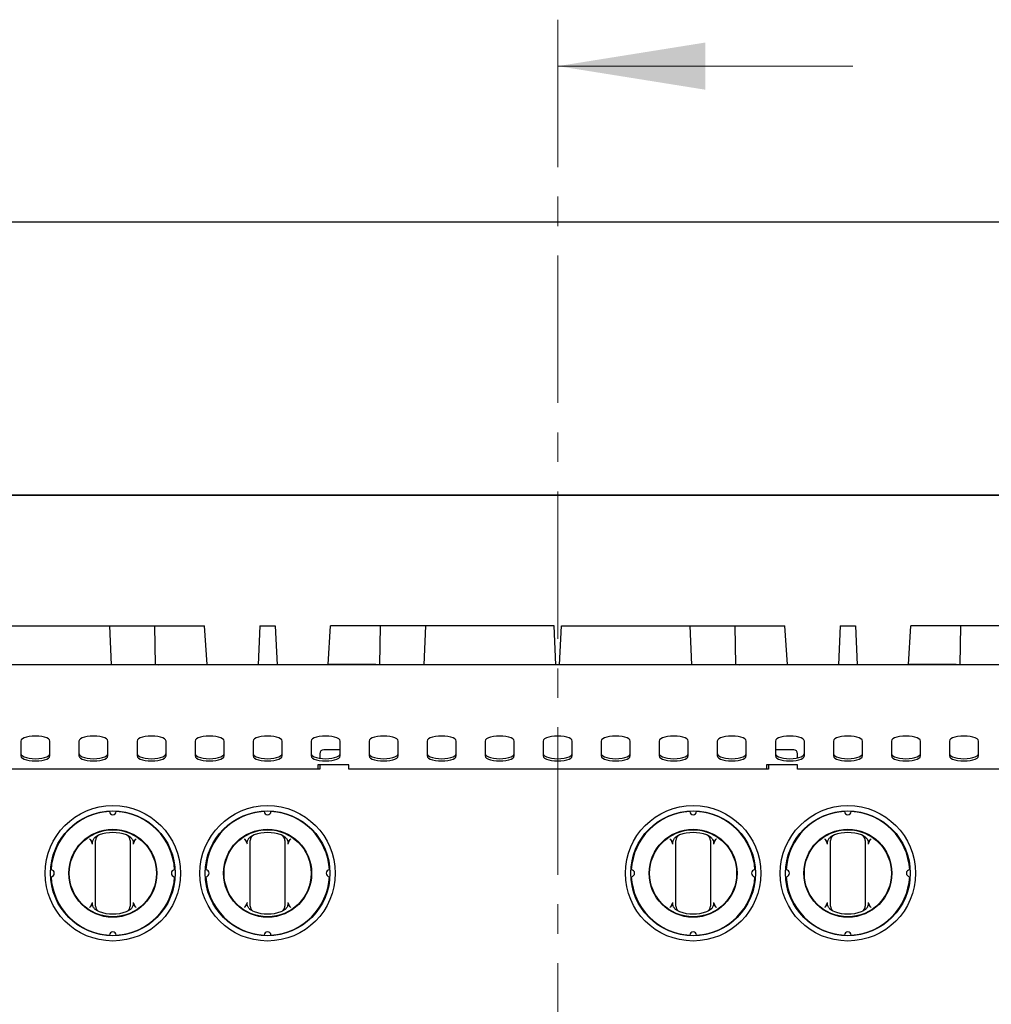
# Model space of a CAD drawing. Units: millimetres. Extents: x 5 to 430, y 5 to 292.
# Drawn here: x 70 to 112, y 138 to 181 of the extents above; entities that cross this region are included whole.
import ezdxf

# ---------------------------------------------------------------- set-up
doc = ezdxf.new("R2010")
doc.units = ezdxf.units.MM
doc.linetypes.add('CENTER', pattern=[10.16, 6.35, -1.27, 1.27, -1.27])

msp = doc.modelspace()

# ---------------------------------------------------------------- linework, layer by layer
at = {"color": 7, "linetype": 'CENTER', "lineweight": 18}
msp.add_line((93.259, 180.5791), (93.259, 64.1213), dxfattribs=at)
at = {"color": 7, "linetype": 'Continuous', "lineweight": 18}
msp.add_line((105.959, 178.5791), (93.259, 178.5791), dxfattribs=at)
at = {"color": 7, "linetype": 'Continuous', "lineweight": 25}
for p, q in [((143.2512, 171.8607), (43.2512, 171.8607)), ((43.6678, 160.1167), (117.8345, 160.1167)), ((43.6678, 160.0993), (117.8345, 160.0993)), ((68.4076, 154.469), (73.9453, 154.469)), ((73.9453, 154.469), (74.0184, 152.794)), ((73.9453, 154.469), (75.8892, 154.469)), ((75.9195, 152.794), (75.8892, 154.469)), ((75.8892, 154.469), (78.0406, 154.469)), ((78.1435, 152.8024), (78.0406, 154.469)), ((80.4178, 154.469), (80.3447, 152.794)), ((80.4178, 154.469), (81.0845, 154.469)), ((81.0845, 154.469), (81.1576, 152.794)), ((83.3588, 152.8024), (83.4617, 154.469)), ((85.6131, 154.469), (83.4617, 154.469)), ((85.5828, 152.794), (85.6131, 154.469)), ((87.557, 154.469), (85.6131, 154.469)), ((87.557, 154.469), (87.4839, 152.794)), ((93.0947, 154.469), (87.557, 154.469)), ((93.1679, 152.794), (93.0947, 154.469)), ((93.3345, 152.794), (93.4076, 154.469)), ((93.4076, 154.469), (98.9453, 154.469)), ((98.9453, 154.469), (99.0184, 152.794)), ((98.9453, 154.469), (100.8892, 154.469)), ((100.9195, 152.794), (100.8892, 154.469)), ((100.8892, 154.469), (103.0406, 154.469)), ((103.1435, 152.8024), (103.0406, 154.469)), ((105.4178, 154.469), (105.3447, 152.794)), ((105.4178, 154.469), (106.0845, 154.469)), ((106.0845, 154.469), (106.1576, 152.794)), ((108.3588, 152.8024), (108.4618, 154.469)), ((110.6131, 154.469), (108.4618, 154.469)), ((110.5828, 152.794), (110.6131, 154.469)), ((112.557, 154.469), (110.6131, 154.469)), ((143.2512, 152.794), (43.2512, 152.794)), ((76.072, 152.794), (76.0894, 152.8024)), ((76.0894, 152.8024), (78.1435, 152.8024)), ((85.4129, 152.8024), (83.3588, 152.8024)), ((85.4303, 152.794), (85.4129, 152.8024)), ((101.072, 152.794), (101.0894, 152.8024)), ((101.0894, 152.8024), (103.1435, 152.8024)), ((110.4129, 152.8024), (108.3588, 152.8024)), ((110.4303, 152.794), (110.4129, 152.8024)), ((70.1262, 149.5066), (70.1262, 148.8653)), ((71.3762, 148.8653), (71.3762, 149.5066)), ((72.6262, 149.5066), (72.6262, 148.8653)), ((73.8762, 148.8653), (73.8762, 149.5066)), ((75.1262, 149.5066), (75.1262, 148.8653)), ((76.3762, 148.8653), (76.3762, 149.5066)), ((77.6262, 149.5066), (77.6262, 148.8653)), ((78.8762, 148.8653), (78.8762, 149.5066)), ((80.1262, 149.5066), (80.1262, 148.8653)), ((81.3762, 148.8653), (81.3762, 149.5066)), ((82.6262, 149.5066), (82.6262, 148.8653)), ((83.8762, 148.8653), (83.8762, 149.5066)), ((85.1262, 149.5066), (85.1262, 148.8653)), ((86.3762, 148.8653), (86.3762, 149.5066)), ((87.6262, 149.5066), (87.6262, 148.8653)), ((88.8762, 148.8653), (88.8762, 149.5066)), ((90.1262, 149.5066), (90.1262, 148.8653)), ((91.3762, 148.8653), (91.3762, 149.5066)), ((92.6262, 149.5066), (92.6262, 148.8653)), ((93.8762, 148.8653), (93.8762, 149.5066)), ((95.1262, 149.5066), (95.1262, 148.8653)), ((96.3762, 148.8653), (96.3762, 149.5066)), ((97.6262, 149.5066), (97.6262, 148.8653)), ((98.8762, 148.8653), (98.8762, 149.5066)), ((100.1262, 149.5066), (100.1262, 148.8653)), ((101.3762, 148.8653), (101.3762, 149.5066)), ((102.6262, 149.5066), (102.6262, 148.8653)), ((103.8762, 148.8653), (103.8762, 149.5066)), ((105.1262, 149.5066), (105.1262, 148.8653)), ((106.3762, 148.8653), (106.3762, 149.5066)), ((107.6262, 149.5066), (107.6262, 148.8653)), ((108.8762, 148.8653), (108.8762, 149.5066)), ((110.1262, 149.5066), (110.1262, 148.8653)), ((111.3762, 148.8653), (111.3762, 149.5066)), ((83.0012, 148.963), (83.0012, 148.7633)), ((83.8762, 149.1297), (83.1678, 149.1297)), ((103.4178, 149.1297), (102.6262, 149.1297)), ((103.5845, 148.7784), (103.5845, 148.963)), ((84.2512, 148.485), (82.9178, 148.485)), ((82.9178, 148.485), (82.9178, 148.2963)), ((83.0012, 148.485), (83.0012, 148.2963)), ((84.2512, 148.4493), (84.2512, 148.485)), ((84.2512, 148.2963), (84.2512, 148.4493)), ((103.5845, 148.485), (102.2512, 148.485)), ((102.2512, 148.485), (102.2512, 148.2963)), ((102.3345, 148.485), (102.3345, 148.2963)), ((103.5845, 148.4493), (103.5845, 148.485)), ((103.5845, 148.2963), (103.5845, 148.4493)), ((83.0012, 148.2963), (64.9178, 148.2963)), ((102.3345, 148.2963), (84.2512, 148.2963)), ((121.6678, 148.2963), (103.5845, 148.2963)), ((73.2128, 145.0695), (73.1651, 145.1731)), ((73.3216, 145.3647), (73.4282, 145.433)), ((74.7408, 145.433), (74.8474, 145.3647)), ((75.0039, 145.1731), (74.9562, 145.0695)), ((79.8795, 145.0695), (79.8318, 145.1731)), ((79.9883, 145.3647), (80.0948, 145.433)), ((81.4075, 145.433), (81.5141, 145.3647)), ((81.6706, 145.1731), (81.6228, 145.0695)), ((98.2128, 145.0695), (98.1651, 145.1731)), ((98.3216, 145.3647), (98.4282, 145.433)), ((99.7408, 145.433), (99.8474, 145.3647)), ((100.0039, 145.1731), (99.9562, 145.0695)), ((104.8795, 145.0695), (104.8318, 145.1731)), ((104.9883, 145.3647), (105.0948, 145.433)), ((106.4075, 145.433), (106.5141, 145.3647)), ((106.6706, 145.1731), (106.6228, 145.0695)), ((73.3345, 142.5747), (73.3345, 145.0467)), ((74.8345, 145.0467), (74.8345, 142.5747)), ((80.0012, 142.5747), (80.0012, 145.0467)), ((81.5012, 145.0467), (81.5012, 142.5747)), ((98.3345, 142.5747), (98.3345, 145.0467)), ((99.8345, 145.0467), (99.8345, 142.5747)), ((105.0012, 142.5747), (105.0012, 145.0467)), ((106.5012, 145.0467), (106.5012, 142.5747)), ((73.1651, 142.4484), (73.2128, 142.5519)), ((74.9562, 142.5519), (75.0039, 142.4484)), ((79.8318, 142.4484), (79.8795, 142.5519)), ((81.6228, 142.5519), (81.6706, 142.4484)), ((98.1651, 142.4484), (98.2128, 142.5519)), ((99.9562, 142.5519), (100.0039, 142.4484)), ((104.8318, 142.4484), (104.8795, 142.5519)), ((106.6228, 142.5519), (106.6706, 142.4484)), ((73.4282, 142.1884), (73.3216, 142.2567)), ((74.8474, 142.2567), (74.7408, 142.1884)), ((80.0948, 142.1884), (79.9883, 142.2567)), ((81.5141, 142.2567), (81.4075, 142.1884)), ((98.4282, 142.1884), (98.3216, 142.2567)), ((99.8474, 142.2567), (99.7408, 142.1884)), ((105.0948, 142.1884), (104.9883, 142.2567)), ((106.5141, 142.2567), (106.4075, 142.1884))]:
    msp.add_line(p, q, dxfattribs=at)
at = {"color": 7, "linetype": 'Continuous', "lineweight": 25, "flags": 128}
for points in [[(71.3762, 149.5066), (71.3605, 149.5541), (71.3143, 149.5993), (71.2398, 149.6398), (71.1409, 149.6737), (71.0224, 149.6992), (70.8903, 149.715), (70.7512, 149.7203), (70.6121, 149.715), (70.48, 149.6992), (70.3615, 149.6737), (70.2625, 149.6398), (70.1881, 149.5993), (70.1418, 149.5541), (70.1262, 149.5066)], [(73.8762, 149.5066), (73.8605, 149.5541), (73.8143, 149.5993), (73.7398, 149.6398), (73.6409, 149.6737), (73.5224, 149.6992), (73.3902, 149.715), (73.2512, 149.7203), (73.1121, 149.715), (72.98, 149.6992), (72.8615, 149.6737), (72.7625, 149.6398), (72.6881, 149.5993), (72.6418, 149.5541), (72.6262, 149.5066)], [(76.3762, 149.5066), (76.3605, 149.5541), (76.3143, 149.5993), (76.2398, 149.6398), (76.1409, 149.6737), (76.0224, 149.6992), (75.8902, 149.715), (75.7512, 149.7203), (75.6121, 149.715), (75.48, 149.6992), (75.3615, 149.6737), (75.2625, 149.6398), (75.1881, 149.5993), (75.1418, 149.5541), (75.1262, 149.5066)], [(78.8762, 149.5066), (78.8605, 149.5541), (78.8143, 149.5993), (78.7398, 149.6398), (78.6409, 149.6737), (78.5224, 149.6992), (78.3902, 149.715), (78.2512, 149.7203), (78.1121, 149.715), (77.98, 149.6992), (77.8615, 149.6737), (77.7625, 149.6398), (77.6881, 149.5993), (77.6418, 149.5541), (77.6262, 149.5066)], [(81.3762, 149.5066), (81.3605, 149.5541), (81.3143, 149.5993), (81.2398, 149.6398), (81.1409, 149.6737), (81.0224, 149.6992), (80.8902, 149.715), (80.7512, 149.7203), (80.6121, 149.715), (80.48, 149.6992), (80.3615, 149.6737), (80.2625, 149.6398), (80.1881, 149.5993), (80.1418, 149.5541), (80.1262, 149.5066)], [(83.8762, 149.5066), (83.8605, 149.5541), (83.8143, 149.5993), (83.7398, 149.6398), (83.6409, 149.6737), (83.5224, 149.6992), (83.3902, 149.715), (83.2512, 149.7203), (83.1121, 149.715), (82.98, 149.6992), (82.8615, 149.6737), (82.7625, 149.6398), (82.6881, 149.5993), (82.6418, 149.5541), (82.6262, 149.5066)], [(86.3762, 149.5066), (86.3605, 149.5541), (86.3143, 149.5993), (86.2398, 149.6398), (86.1409, 149.6737), (86.0224, 149.6992), (85.8902, 149.715), (85.7512, 149.7203), (85.6121, 149.715), (85.48, 149.6992), (85.3615, 149.6737), (85.2625, 149.6398), (85.1881, 149.5993), (85.1418, 149.5541), (85.1262, 149.5066)], [(88.8762, 149.5066), (88.8605, 149.5541), (88.8143, 149.5993), (88.7398, 149.6398), (88.6409, 149.6737), (88.5224, 149.6992), (88.3902, 149.715), (88.2512, 149.7203), (88.1121, 149.715), (87.98, 149.6992), (87.8615, 149.6737), (87.7625, 149.6398), (87.6881, 149.5993), (87.6418, 149.5541), (87.6262, 149.5066)], [(91.3762, 149.5066), (91.3605, 149.5541), (91.3143, 149.5993), (91.2398, 149.6398), (91.1409, 149.6737), (91.0224, 149.6992), (90.8902, 149.715), (90.7512, 149.7203), (90.6121, 149.715), (90.48, 149.6992), (90.3615, 149.6737), (90.2625, 149.6398), (90.1881, 149.5993), (90.1418, 149.5541), (90.1262, 149.5066)], [(93.8762, 149.5066), (93.8605, 149.5541), (93.8143, 149.5993), (93.7398, 149.6398), (93.6409, 149.6737), (93.5224, 149.6992), (93.3902, 149.715), (93.2512, 149.7203), (93.1121, 149.715), (92.98, 149.6992), (92.8615, 149.6737), (92.7625, 149.6398), (92.6881, 149.5993), (92.6418, 149.5541), (92.6262, 149.5066)], [(96.3762, 149.5066), (96.3605, 149.5541), (96.3143, 149.5993), (96.2398, 149.6398), (96.1409, 149.6737), (96.0224, 149.6992), (95.8902, 149.715), (95.7512, 149.7203), (95.6121, 149.715), (95.48, 149.6992), (95.3615, 149.6737), (95.2625, 149.6398), (95.1881, 149.5993), (95.1418, 149.5541), (95.1262, 149.5066)], [(98.8762, 149.5066), (98.8605, 149.5541), (98.8143, 149.5993), (98.7398, 149.6398), (98.6409, 149.6737), (98.5224, 149.6992), (98.3902, 149.715), (98.2512, 149.7203), (98.1121, 149.715), (97.98, 149.6992), (97.8615, 149.6737), (97.7625, 149.6398), (97.6881, 149.5993), (97.6418, 149.5541), (97.6262, 149.5066)], [(101.3762, 149.5066), (101.3605, 149.5541), (101.3143, 149.5993), (101.2398, 149.6398), (101.1409, 149.6737), (101.0224, 149.6992), (100.8902, 149.715), (100.7512, 149.7203), (100.6121, 149.715), (100.48, 149.6992), (100.3615, 149.6737), (100.2625, 149.6398), (100.1881, 149.5993), (100.1418, 149.5541), (100.1262, 149.5066)], [(103.8762, 149.5066), (103.8605, 149.5541), (103.8143, 149.5993), (103.7398, 149.6398), (103.6409, 149.6737), (103.5224, 149.6992), (103.3902, 149.715), (103.2512, 149.7203), (103.1121, 149.715), (102.98, 149.6992), (102.8615, 149.6737), (102.7625, 149.6398), (102.6881, 149.5993), (102.6418, 149.5541), (102.6262, 149.5066)], [(106.3762, 149.5066), (106.3605, 149.5541), (106.3143, 149.5993), (106.2398, 149.6398), (106.1409, 149.6737), (106.0224, 149.6992), (105.8902, 149.715), (105.7512, 149.7203), (105.6121, 149.715), (105.48, 149.6992), (105.3615, 149.6737), (105.2625, 149.6398), (105.1881, 149.5993), (105.1418, 149.5541), (105.1262, 149.5066)], [(108.8762, 149.5066), (108.8605, 149.5541), (108.8143, 149.5993), (108.7398, 149.6398), (108.6409, 149.6737), (108.5224, 149.6992), (108.3902, 149.715), (108.2512, 149.7203), (108.1121, 149.715), (107.98, 149.6992), (107.8615, 149.6737), (107.7625, 149.6398), (107.6881, 149.5993), (107.6418, 149.5541), (107.6262, 149.5066)], [(111.3762, 149.5066), (111.3605, 149.5541), (111.3143, 149.5993), (111.2398, 149.6398), (111.1409, 149.6737), (111.0224, 149.6992), (110.8902, 149.715), (110.7512, 149.7203), (110.6121, 149.715), (110.48, 149.6992), (110.3615, 149.6737), (110.2625, 149.6398), (110.1881, 149.5993), (110.1418, 149.5541), (110.1262, 149.5066)], [(70.1262, 148.9592), (70.1418, 148.9117), (70.1881, 148.8665), (70.2625, 148.826), (70.3615, 148.7921), (70.48, 148.7666), (70.6121, 148.7508), (70.7512, 148.7455), (70.8903, 148.7508), (71.0224, 148.7666), (71.1409, 148.7921), (71.2398, 148.826), (71.3143, 148.8665), (71.3605, 148.9117), (71.3762, 148.9592)], [(72.6262, 148.9592), (72.6418, 148.9117), (72.6881, 148.8665), (72.7625, 148.826), (72.8615, 148.7921), (72.98, 148.7666), (73.1121, 148.7508), (73.2512, 148.7455), (73.3902, 148.7508), (73.5224, 148.7666), (73.6409, 148.7921), (73.7398, 148.826), (73.8143, 148.8665), (73.8605, 148.9117), (73.8762, 148.9592)], [(75.1262, 148.9592), (75.1418, 148.9117), (75.1881, 148.8665), (75.2625, 148.826), (75.3615, 148.7921), (75.48, 148.7666), (75.6121, 148.7508), (75.7512, 148.7455), (75.8902, 148.7508), (76.0224, 148.7666), (76.1409, 148.7921), (76.2398, 148.826), (76.3143, 148.8665), (76.3605, 148.9117), (76.3762, 148.9592)], [(77.6262, 148.9592), (77.6418, 148.9117), (77.6881, 148.8665), (77.7625, 148.826), (77.8615, 148.7921), (77.98, 148.7666), (78.1121, 148.7508), (78.2512, 148.7455), (78.3902, 148.7508), (78.5224, 148.7666), (78.6409, 148.7921), (78.7398, 148.826), (78.8143, 148.8665), (78.8605, 148.9117), (78.8762, 148.9592)], [(80.1262, 148.9592), (80.1418, 148.9117), (80.1881, 148.8665), (80.2625, 148.826), (80.3615, 148.7921), (80.48, 148.7666), (80.6121, 148.7508), (80.7512, 148.7455), (80.8902, 148.7508), (81.0224, 148.7666), (81.1409, 148.7921), (81.2398, 148.826), (81.3143, 148.8665), (81.3605, 148.9117), (81.3762, 148.9592)], [(82.6262, 148.9592), (82.6418, 148.9117), (82.6881, 148.8665), (82.7625, 148.826), (82.8615, 148.7921), (82.98, 148.7666), (83.1121, 148.7508), (83.2512, 148.7455), (83.3902, 148.7508), (83.5224, 148.7666), (83.6409, 148.7921), (83.7398, 148.826), (83.8143, 148.8665), (83.8605, 148.9117), (83.8762, 148.9592)], [(85.1262, 148.9592), (85.1418, 148.9117), (85.1881, 148.8665), (85.2625, 148.826), (85.3615, 148.7921), (85.48, 148.7666), (85.6121, 148.7508), (85.7512, 148.7455), (85.8902, 148.7508), (86.0224, 148.7666), (86.1409, 148.7921), (86.2398, 148.826), (86.3143, 148.8665), (86.3605, 148.9117), (86.3762, 148.9592)], [(87.6262, 148.9592), (87.6418, 148.9117), (87.6881, 148.8665), (87.7625, 148.826), (87.8615, 148.7921), (87.98, 148.7666), (88.1121, 148.7508), (88.2512, 148.7455), (88.3902, 148.7508), (88.5224, 148.7666), (88.6409, 148.7921), (88.7398, 148.826), (88.8143, 148.8665), (88.8605, 148.9117), (88.8762, 148.9592)], [(90.1262, 148.9592), (90.1418, 148.9117), (90.1881, 148.8665), (90.2625, 148.826), (90.3615, 148.7921), (90.48, 148.7666), (90.6121, 148.7508), (90.7512, 148.7455), (90.8902, 148.7508), (91.0224, 148.7666), (91.1409, 148.7921), (91.2398, 148.826), (91.3143, 148.8665), (91.3605, 148.9117), (91.3762, 148.9592)], [(92.6262, 148.9592), (92.6418, 148.9117), (92.6881, 148.8665), (92.7625, 148.826), (92.8615, 148.7921), (92.98, 148.7666), (93.1121, 148.7508), (93.2512, 148.7455), (93.3902, 148.7508), (93.5224, 148.7666), (93.6409, 148.7921), (93.7398, 148.826), (93.8143, 148.8665), (93.8605, 148.9117), (93.8762, 148.9592)], [(95.1262, 148.9592), (95.1418, 148.9117), (95.1881, 148.8665), (95.2625, 148.826), (95.3615, 148.7921), (95.48, 148.7666), (95.6121, 148.7508), (95.7512, 148.7455), (95.8902, 148.7508), (96.0224, 148.7666), (96.1409, 148.7921), (96.2398, 148.826), (96.3143, 148.8665), (96.3605, 148.9117), (96.3762, 148.9592)], [(97.6262, 148.9592), (97.6418, 148.9117), (97.6881, 148.8665), (97.7625, 148.826), (97.8615, 148.7921), (97.98, 148.7666), (98.1121, 148.7508), (98.2512, 148.7455), (98.3902, 148.7508), (98.5224, 148.7666), (98.6409, 148.7921), (98.7398, 148.826), (98.8143, 148.8665), (98.8605, 148.9117), (98.8762, 148.9592)], [(100.1262, 148.9592), (100.1418, 148.9117), (100.1881, 148.8665), (100.2625, 148.826), (100.3615, 148.7921), (100.48, 148.7666), (100.6121, 148.7508), (100.7512, 148.7455), (100.8902, 148.7508), (101.0224, 148.7666), (101.1409, 148.7921), (101.2398, 148.826), (101.3143, 148.8665), (101.3605, 148.9117), (101.3762, 148.9592)], [(102.6262, 148.9592), (102.6418, 148.9117), (102.6881, 148.8665), (102.7625, 148.826), (102.8615, 148.7921), (102.98, 148.7666), (103.1121, 148.7508), (103.2512, 148.7455), (103.3902, 148.7508), (103.5224, 148.7666), (103.6409, 148.7921), (103.7398, 148.826), (103.8143, 148.8665), (103.8605, 148.9117), (103.8762, 148.9592)], [(105.1262, 148.9592), (105.1418, 148.9117), (105.1881, 148.8665), (105.2625, 148.826), (105.3615, 148.7921), (105.48, 148.7666), (105.6121, 148.7508), (105.7512, 148.7455), (105.8902, 148.7508), (106.0224, 148.7666), (106.1409, 148.7921), (106.2398, 148.826), (106.3143, 148.8665), (106.3605, 148.9117), (106.3762, 148.9592)], [(107.6262, 148.9592), (107.6418, 148.9117), (107.6881, 148.8665), (107.7625, 148.826), (107.8615, 148.7921), (107.98, 148.7666), (108.1121, 148.7508), (108.2512, 148.7455), (108.3902, 148.7508), (108.5224, 148.7666), (108.6409, 148.7921), (108.7398, 148.826), (108.8143, 148.8665), (108.8605, 148.9117), (108.8762, 148.9592)], [(110.1262, 148.9592), (110.1418, 148.9117), (110.1881, 148.8665), (110.2625, 148.826), (110.3615, 148.7921), (110.48, 148.7666), (110.6121, 148.7508), (110.7512, 148.7455), (110.8902, 148.7508), (111.0224, 148.7666), (111.1409, 148.7921), (111.2398, 148.826), (111.3143, 148.8665), (111.3605, 148.9117), (111.3762, 148.9592)], [(70.1262, 148.8653), (70.1418, 148.8177), (70.1881, 148.7725), (70.2625, 148.732), (70.3615, 148.6981), (70.48, 148.6727), (70.6121, 148.6569), (70.7512, 148.6515), (70.8903, 148.6569), (71.0224, 148.6727), (71.1409, 148.6981), (71.2398, 148.732), (71.3143, 148.7725), (71.3605, 148.8177), (71.3762, 148.8653)], [(72.6262, 148.8653), (72.6418, 148.8177), (72.6881, 148.7725), (72.7625, 148.732), (72.8615, 148.6981), (72.98, 148.6727), (73.1121, 148.6569), (73.2512, 148.6515), (73.3902, 148.6569), (73.5224, 148.6727), (73.6409, 148.6981), (73.7398, 148.732), (73.8143, 148.7725), (73.8605, 148.8177), (73.8762, 148.8653)], [(75.1262, 148.8653), (75.1418, 148.8177), (75.1881, 148.7725), (75.2625, 148.732), (75.3615, 148.6981), (75.48, 148.6727), (75.6121, 148.6569), (75.7512, 148.6515), (75.8902, 148.6569), (76.0224, 148.6727), (76.1409, 148.6981), (76.2398, 148.732), (76.3143, 148.7725), (76.3605, 148.8177), (76.3762, 148.8653)], [(77.6262, 148.8653), (77.6418, 148.8177), (77.6881, 148.7725), (77.7625, 148.732), (77.8615, 148.6981), (77.98, 148.6727), (78.1121, 148.6569), (78.2512, 148.6515), (78.3902, 148.6569), (78.5224, 148.6727), (78.6409, 148.6981), (78.7398, 148.732), (78.8143, 148.7725), (78.8605, 148.8177), (78.8762, 148.8653)], [(80.1262, 148.8653), (80.1418, 148.8177), (80.1881, 148.7725), (80.2625, 148.732), (80.3615, 148.6981), (80.48, 148.6727), (80.6121, 148.6569), (80.7512, 148.6515), (80.8902, 148.6569), (81.0224, 148.6727), (81.1409, 148.6981), (81.2398, 148.732), (81.3143, 148.7725), (81.3605, 148.8177), (81.3762, 148.8653)], [(82.6262, 148.8653), (82.6418, 148.8177), (82.6881, 148.7725), (82.7625, 148.732), (82.8615, 148.6981), (82.98, 148.6727), (83.1121, 148.6569), (83.2512, 148.6515), (83.3902, 148.6569), (83.5224, 148.6727), (83.6409, 148.6981), (83.7398, 148.732), (83.8143, 148.7725), (83.8605, 148.8177), (83.8762, 148.8653)], [(85.1262, 148.8653), (85.1418, 148.8177), (85.1881, 148.7725), (85.2625, 148.732), (85.3615, 148.6981), (85.48, 148.6727), (85.6121, 148.6569), (85.7512, 148.6515), (85.8902, 148.6569), (86.0224, 148.6727), (86.1409, 148.6981), (86.2398, 148.732), (86.3143, 148.7725), (86.3605, 148.8177), (86.3762, 148.8653)], [(87.6262, 148.8653), (87.6418, 148.8177), (87.6881, 148.7725), (87.7625, 148.732), (87.8615, 148.6981), (87.98, 148.6727), (88.1121, 148.6569), (88.2512, 148.6515), (88.3902, 148.6569), (88.5224, 148.6727), (88.6409, 148.6981), (88.7398, 148.732), (88.8143, 148.7725), (88.8605, 148.8177), (88.8762, 148.8653)], [(90.1262, 148.8653), (90.1418, 148.8177), (90.1881, 148.7725), (90.2625, 148.732), (90.3615, 148.6981), (90.48, 148.6727), (90.6121, 148.6569), (90.7512, 148.6515), (90.8902, 148.6569), (91.0224, 148.6727), (91.1409, 148.6981), (91.2398, 148.732), (91.3143, 148.7725), (91.3605, 148.8177), (91.3762, 148.8653)], [(92.6262, 148.8653), (92.6418, 148.8177), (92.6881, 148.7725), (92.7625, 148.732), (92.8615, 148.6981), (92.98, 148.6727), (93.1121, 148.6569), (93.2512, 148.6515), (93.3902, 148.6569), (93.5224, 148.6727), (93.6409, 148.6981), (93.7398, 148.732), (93.8143, 148.7725), (93.8605, 148.8177), (93.8762, 148.8653)], [(95.1262, 148.8653), (95.1418, 148.8177), (95.1881, 148.7725), (95.2625, 148.732), (95.3615, 148.6981), (95.48, 148.6727), (95.6121, 148.6569), (95.7512, 148.6515), (95.8902, 148.6569), (96.0224, 148.6727), (96.1409, 148.6981), (96.2398, 148.732), (96.3143, 148.7725), (96.3605, 148.8177), (96.3762, 148.8653)], [(97.6262, 148.8653), (97.6418, 148.8177), (97.6881, 148.7725), (97.7625, 148.732), (97.8615, 148.6981), (97.98, 148.6727), (98.1121, 148.6569), (98.2512, 148.6515), (98.3902, 148.6569), (98.5224, 148.6727), (98.6409, 148.6981), (98.7398, 148.732), (98.8143, 148.7725), (98.8605, 148.8177), (98.8762, 148.8653)], [(100.1262, 148.8653), (100.1418, 148.8177), (100.1881, 148.7725), (100.2625, 148.732), (100.3615, 148.6981), (100.48, 148.6727), (100.6121, 148.6569), (100.7512, 148.6515), (100.8902, 148.6569), (101.0224, 148.6727), (101.1409, 148.6981), (101.2398, 148.732), (101.3143, 148.7725), (101.3605, 148.8177), (101.3762, 148.8653)], [(102.6262, 148.8653), (102.6418, 148.8177), (102.6881, 148.7725), (102.7625, 148.732), (102.8615, 148.6981), (102.98, 148.6727), (103.1121, 148.6569), (103.2512, 148.6515), (103.3902, 148.6569), (103.5224, 148.6727), (103.6409, 148.6981), (103.7398, 148.732), (103.8143, 148.7725), (103.8605, 148.8177), (103.8762, 148.8653)], [(105.1262, 148.8653), (105.1418, 148.8177), (105.1881, 148.7725), (105.2625, 148.732), (105.3615, 148.6981), (105.48, 148.6727), (105.6121, 148.6569), (105.7512, 148.6515), (105.8902, 148.6569), (106.0224, 148.6727), (106.1409, 148.6981), (106.2398, 148.732), (106.3143, 148.7725), (106.3605, 148.8177), (106.3762, 148.8653)], [(107.6262, 148.8653), (107.6418, 148.8177), (107.6881, 148.7725), (107.7625, 148.732), (107.8615, 148.6981), (107.98, 148.6727), (108.1121, 148.6569), (108.2512, 148.6515), (108.3902, 148.6569), (108.5224, 148.6727), (108.6409, 148.6981), (108.7398, 148.732), (108.8143, 148.7725), (108.8605, 148.8177), (108.8762, 148.8653)], [(110.1262, 148.8653), (110.1418, 148.8177), (110.1881, 148.7725), (110.2625, 148.732), (110.3615, 148.6981), (110.48, 148.6727), (110.6121, 148.6569), (110.7512, 148.6515), (110.8902, 148.6569), (111.0224, 148.6727), (111.1409, 148.6981), (111.2398, 148.732), (111.3143, 148.7725), (111.3605, 148.8177), (111.3762, 148.8653)]]:
    msp.add_lwpolyline(points, dxfattribs=at)
at = {"color": 7, "linetype": 'Continuous', "lineweight": 25}
for centre, radius in [((74.0845, 143.8107), 2.9167), ((74.0845, 143.8107), 2.6875), ((80.7512, 143.8107), 2.9167), ((80.7512, 143.8107), 2.6875), ((99.0845, 143.8107), 2.9167), ((99.0845, 143.8107), 2.6875), ((105.7512, 143.8107), 2.9167), ((105.7512, 143.8107), 2.6875), ((74.0845, 143.8107), 1.8958), ((74.0845, 143.8107), 1.875), ((80.7512, 143.8107), 1.8958), ((80.7512, 143.8107), 1.875), ((99.0845, 143.8107), 1.8958), ((99.0845, 143.8107), 1.875), ((105.7512, 143.8107), 1.8958), ((105.7512, 143.8107), 1.875)]:
    msp.add_circle(centre, radius, dxfattribs=at)
for centre, radius, start, end in [((83.1678, 148.963), 0.1667, 90, 180), ((103.4178, 148.963), 0.1667, 0, 90), ((74.0845, 143.8107), 2.6667, 93.13375, 176.86625), ((74.0845, 146.4774), 0.1458, 181.56688, 358.43312), ((74.0845, 143.8107), 2.6667, 3.13375, 86.86625), ((80.7512, 143.8107), 2.6667, 93.13375, 176.86625), ((80.7512, 146.4774), 0.1458, 181.56688, 358.43312), ((80.7512, 143.8107), 2.6667, 3.13375, 86.86625), ((99.0845, 143.8107), 2.6667, 93.13375, 176.86625), ((99.0845, 146.4774), 0.1458, 181.56688, 358.43312), ((99.0845, 143.8107), 2.6667, 3.13375, 86.86625), ((105.7512, 143.8107), 2.6667, 93.13375, 176.86625), ((105.7512, 146.4774), 0.1458, 181.56688, 358.43312), ((105.7512, 143.8107), 2.6667, 3.13375, 86.86625), ((74.0845, 143.8107), 1.75, 70.52878, 109.47122), ((80.7512, 143.8107), 1.75, 70.52878, 109.47122), ((99.0845, 143.8107), 1.75, 70.52878, 109.47122), ((105.7512, 143.8107), 1.75, 70.52878, 109.47122), ((73.5845, 145.2249), 0.25, 109.47122, 180), ((74.5845, 145.2249), 0.25, 0, 70.52878), ((80.2512, 145.2249), 0.25, 109.47122, 180), ((81.2512, 145.2249), 0.25, 0, 70.52878), ((98.5845, 145.2249), 0.25, 109.47122, 180), ((99.5845, 145.2249), 0.25, 0, 70.52878), ((105.2512, 145.2249), 0.25, 109.47122, 180), ((106.2512, 145.2249), 0.25, 0, 70.52878), ((71.4178, 143.8107), 0.1458, 271.56688, 88.43312), ((76.7512, 143.8107), 0.1458, 91.56688, 268.43312), ((78.0845, 143.8107), 0.1458, 271.56688, 88.43312), ((83.4178, 143.8107), 0.1458, 91.56688, 268.43312), ((96.4178, 143.8107), 0.1458, 271.56688, 88.43312), ((101.7512, 143.8107), 0.1458, 91.56688, 268.43312), ((103.0845, 143.8107), 0.1458, 271.56688, 88.43312), ((108.4178, 143.8107), 0.1458, 91.56688, 268.43312), ((74.0845, 143.8107), 2.6667, 183.13375, 266.86625), ((74.0845, 143.8107), 2.6667, 273.13375, 356.86625), ((80.7512, 143.8107), 2.6667, 183.13375, 266.86625), ((80.7512, 143.8107), 2.6667, 273.13375, 356.86625), ((99.0845, 143.8107), 2.6667, 183.13375, 266.86625), ((99.0845, 143.8107), 2.6667, 273.13375, 356.86625), ((105.7512, 143.8107), 2.6667, 183.13375, 266.86625), ((105.7512, 143.8107), 2.6667, 273.13375, 356.86625), ((73.5845, 142.3965), 0.25, 180, 250.52878), ((74.0845, 143.8107), 1.75, 250.52878, 289.47122), ((74.5845, 142.3965), 0.25, 289.47122, 0), ((80.2512, 142.3965), 0.25, 180, 250.52878), ((80.7512, 143.8107), 1.75, 250.52878, 289.47122), ((81.2512, 142.3965), 0.25, 289.47122, 0), ((98.5845, 142.3965), 0.25, 180, 250.52878), ((99.0845, 143.8107), 1.75, 250.52878, 289.47122), ((99.5845, 142.3965), 0.25, 289.47122, 0), ((105.2512, 142.3965), 0.25, 180, 250.52878), ((105.7512, 143.8107), 1.75, 250.52878, 289.47122), ((106.2512, 142.3965), 0.25, 289.47122, 0), ((74.0845, 141.144), 0.1458, 1.56688, 178.43312), ((80.7512, 141.144), 0.1458, 1.56688, 178.43312), ((99.0845, 141.144), 0.1458, 1.56688, 178.43312), ((105.7512, 141.144), 0.1458, 1.56688, 178.43312)]:
    msp.add_arc(centre, radius, start, end, dxfattribs=at)
for points, knots in [([(73.0845, 145.2897), (73.0848, 145.2894), (73.0917, 145.2798), (73.1193, 145.2415), (73.1454, 145.2025), (73.1651, 145.1731)], [0, 0, 0, 0, 0.0089041, 0.2493831, 1, 1, 1, 1]), ([(73.2128, 145.0695), (73.2088, 145.089), (73.199, 145.1365), (73.2211, 145.2259), (73.2644, 145.3064), (73.3076, 145.3504), (73.3216, 145.3647)], [0, 0, 0, 0, 0.17959859, 0.4386105, 0.81742211, 1, 1, 1, 1]), ([(73.3345, 145.0467), (73.3345, 145.0636), (73.3345, 145.0998), (73.3345, 145.1504), (73.3345, 145.1917), (73.3345, 145.2195), (73.3345, 145.2231), (73.3345, 145.2249)], [0, 0, 0, 0, 0.1874004, 0.4010635, 0.6036306, 0.8017327, 1, 1, 1, 1]), ([(74.8345, 145.2249), (74.8345, 145.2245), (74.8345, 145.2231), (74.8345, 145.206), (74.8345, 145.1663), (74.8345, 145.1104), (74.8345, 145.068), (74.8345, 145.0467)], [0, 0, 0, 0, 0.0959755, 0.30564181, 0.52994414, 0.76515758, 1, 1, 1, 1]), ([(74.8474, 145.3647), (74.8758, 145.3329), (74.9277, 145.2748), (74.9616, 145.1801), (74.9673, 145.1116), (74.959, 145.0802), (74.9562, 145.0695)], [0, 0, 0, 0, 0.3853342, 0.7045185, 0.8999807, 1, 1, 1, 1]), ([(75.0039, 145.1731), (75.0236, 145.2025), (75.0497, 145.2415), (75.0774, 145.2798), (75.0843, 145.2894), (75.0845, 145.2897)], [0, 0, 0, 0, 0.7506118, 0.9910959, 1, 1, 1, 1]), ([(79.7512, 145.2897), (79.7514, 145.2894), (79.7583, 145.2798), (79.7859, 145.2415), (79.812, 145.2025), (79.8318, 145.1731)], [0, 0, 0, 0, 0.0089041, 0.2493831, 1, 1, 1, 1]), ([(79.8795, 145.0695), (79.8755, 145.089), (79.8657, 145.1365), (79.8877, 145.2259), (79.931, 145.3064), (79.9742, 145.3504), (79.9883, 145.3647)], [0, 0, 0, 0, 0.17959859, 0.4386105, 0.81742211, 1, 1, 1, 1]), ([(80.0012, 145.0467), (80.0012, 145.0636), (80.0012, 145.0998), (80.0012, 145.1504), (80.0012, 145.1917), (80.0012, 145.2195), (80.0012, 145.2231), (80.0012, 145.2249)], [0, 0, 0, 0, 0.1874004, 0.4010635, 0.6036306, 0.8017327, 1, 1, 1, 1]), ([(81.5012, 145.2249), (81.5012, 145.2245), (81.5012, 145.2231), (81.5012, 145.206), (81.5012, 145.1663), (81.5012, 145.1104), (81.5012, 145.068), (81.5012, 145.0467)], [0, 0, 0, 0, 0.0959755, 0.30564181, 0.52994414, 0.76515758, 1, 1, 1, 1]), ([(81.5141, 145.3647), (81.5425, 145.3329), (81.5944, 145.2748), (81.6283, 145.1801), (81.634, 145.1116), (81.6257, 145.0802), (81.6228, 145.0695)], [0, 0, 0, 0, 0.3853342, 0.7045185, 0.8999807, 1, 1, 1, 1]), ([(81.6706, 145.1731), (81.6903, 145.2025), (81.7164, 145.2415), (81.744, 145.2798), (81.7509, 145.2894), (81.7512, 145.2897)], [0, 0, 0, 0, 0.7506118, 0.9910959, 1, 1, 1, 1]), ([(98.0845, 145.2897), (98.0848, 145.2894), (98.0917, 145.2798), (98.1193, 145.2415), (98.1454, 145.2025), (98.1651, 145.1731)], [0, 0, 0, 0, 0.0089028, 0.2493856, 1, 1, 1, 1]), ([(98.2128, 145.0695), (98.2088, 145.089), (98.199, 145.1365), (98.2211, 145.2259), (98.2644, 145.3064), (98.3076, 145.3504), (98.3216, 145.3647)], [0, 0, 0, 0, 0.1795988, 0.4386109, 0.8174225, 1, 1, 1, 1]), ([(98.3345, 145.0467), (98.3345, 145.0636), (98.3345, 145.0998), (98.3345, 145.1504), (98.3345, 145.1917), (98.3345, 145.2195), (98.3345, 145.2231), (98.3345, 145.2249)], [0, 0, 0, 0, 0.1874004, 0.4010635, 0.6036306, 0.8017327, 1, 1, 1, 1]), ([(99.8345, 145.2249), (99.8345, 145.2245), (99.8345, 145.2231), (99.8345, 145.206), (99.8345, 145.1663), (99.8345, 145.1104), (99.8345, 145.068), (99.8345, 145.0467)], [0, 0, 0, 0, 0.0959755, 0.30564181, 0.52994414, 0.76515758, 1, 1, 1, 1]), ([(99.8474, 145.3647), (99.8758, 145.3329), (99.9277, 145.2748), (99.9616, 145.1801), (99.9673, 145.1116), (99.959, 145.0802), (99.9562, 145.0695)], [0, 0, 0, 0, 0.3853353, 0.704519, 0.8999811, 1, 1, 1, 1]), ([(100.0039, 145.1731), (100.0236, 145.2025), (100.0497, 145.2415), (100.0774, 145.2798), (100.0843, 145.2894), (100.0845, 145.2897)], [0, 0, 0, 0, 0.7506144, 0.9910959, 1, 1, 1, 1]), ([(104.7512, 145.2897), (104.7514, 145.2894), (104.7583, 145.2798), (104.7859, 145.2415), (104.812, 145.2025), (104.8318, 145.1731)], [0, 0, 0, 0, 0.0089041, 0.2493882, 1, 1, 1, 1]), ([(104.8795, 145.0695), (104.8755, 145.089), (104.8657, 145.1365), (104.8877, 145.2259), (104.931, 145.3064), (104.9742, 145.3504), (104.9883, 145.3647)], [0, 0, 0, 0, 0.1795987, 0.4386101, 0.817422, 1, 1, 1, 1]), ([(105.0012, 145.0467), (105.0012, 145.0636), (105.0012, 145.0998), (105.0012, 145.1504), (105.0012, 145.1917), (105.0012, 145.2195), (105.0012, 145.2231), (105.0012, 145.2249)], [0, 0, 0, 0, 0.1874004, 0.4010635, 0.6036306, 0.8017327, 1, 1, 1, 1]), ([(106.5012, 145.2249), (106.5012, 145.2245), (106.5012, 145.2231), (106.5012, 145.206), (106.5012, 145.1663), (106.5012, 145.1104), (106.5012, 145.068), (106.5012, 145.0467)], [0, 0, 0, 0, 0.0959755, 0.30564181, 0.52994414, 0.76515758, 1, 1, 1, 1]), ([(106.5141, 145.3647), (106.5425, 145.3329), (106.5944, 145.2748), (106.6283, 145.1801), (106.634, 145.1116), (106.6257, 145.0802), (106.6228, 145.0695)], [0, 0, 0, 0, 0.3853365, 0.7045194, 0.8999816, 1, 1, 1, 1]), ([(106.6706, 145.1731), (106.6903, 145.2025), (106.7164, 145.2415), (106.744, 145.2798), (106.7509, 145.2894), (106.7512, 145.2897)], [0, 0, 0, 0, 0.7506169, 0.9910959, 1, 1, 1, 1]), ([(73.3216, 142.2567), (73.2932, 142.2885), (73.2413, 142.3466), (73.2074, 142.4413), (73.2017, 142.5098), (73.21, 142.5413), (73.2128, 142.5519)], [0, 0, 0, 0, 0.3853365, 0.7045194, 0.8999816, 1, 1, 1, 1]), ([(73.3345, 142.3965), (73.3345, 142.3969), (73.3345, 142.3983), (73.3345, 142.4154), (73.3345, 142.4551), (73.3345, 142.511), (73.3345, 142.5535), (73.3345, 142.5747)], [0, 0, 0, 0, 0.0959755, 0.30564181, 0.52994414, 0.76515758, 1, 1, 1, 1]), ([(74.8345, 142.5747), (74.8345, 142.5578), (74.8345, 142.5216), (74.8345, 142.471), (74.8345, 142.4297), (74.8345, 142.4019), (74.8345, 142.3983), (74.8345, 142.3965)], [0, 0, 0, 0, 0.1874004, 0.4010635, 0.6036306, 0.8017327, 1, 1, 1, 1]), ([(74.9562, 142.5519), (74.9602, 142.5324), (74.97, 142.4849), (74.948, 142.3955), (74.9046, 142.3151), (74.8614, 142.271), (74.8474, 142.2567)], [0, 0, 0, 0, 0.1795987, 0.4386101, 0.817422, 1, 1, 1, 1]), ([(79.9883, 142.2567), (79.9599, 142.2885), (79.908, 142.3466), (79.874, 142.4413), (79.8683, 142.5098), (79.8767, 142.5413), (79.8795, 142.5519)], [0, 0, 0, 0, 0.3853365, 0.7045194, 0.8999816, 1, 1, 1, 1]), ([(80.0012, 142.3965), (80.0012, 142.3969), (80.0012, 142.3983), (80.0012, 142.4154), (80.0012, 142.4551), (80.0012, 142.511), (80.0012, 142.5535), (80.0012, 142.5747)], [0, 0, 0, 0, 0.0959755, 0.30564181, 0.52994414, 0.76515758, 1, 1, 1, 1]), ([(81.5012, 142.5747), (81.5012, 142.5578), (81.5012, 142.5216), (81.5012, 142.471), (81.5012, 142.4297), (81.5012, 142.4019), (81.5012, 142.3983), (81.5012, 142.3965)], [0, 0, 0, 0, 0.1874004, 0.4010635, 0.6036306, 0.8017327, 1, 1, 1, 1]), ([(81.6228, 142.5519), (81.6269, 142.5324), (81.6367, 142.4849), (81.6146, 142.3955), (81.5713, 142.3151), (81.5281, 142.271), (81.5141, 142.2567)], [0, 0, 0, 0, 0.1795987, 0.4386101, 0.817422, 1, 1, 1, 1]), ([(98.3216, 142.2567), (98.2932, 142.2885), (98.2413, 142.3466), (98.2074, 142.4413), (98.2017, 142.5098), (98.21, 142.5413), (98.2128, 142.5519)], [0, 0, 0, 0, 0.385335, 0.7045188, 0.8999811, 1, 1, 1, 1]), ([(98.3345, 142.3965), (98.3345, 142.3969), (98.3345, 142.3983), (98.3345, 142.4154), (98.3345, 142.4551), (98.3345, 142.511), (98.3345, 142.5535), (98.3345, 142.5747)], [0, 0, 0, 0, 0.0959755, 0.30564181, 0.52994414, 0.76515758, 1, 1, 1, 1]), ([(99.8345, 142.5747), (99.8345, 142.5578), (99.8345, 142.5216), (99.8345, 142.471), (99.8345, 142.4297), (99.8345, 142.4019), (99.8345, 142.3983), (99.8345, 142.3965)], [0, 0, 0, 0, 0.1874004, 0.4010635, 0.6036306, 0.8017327, 1, 1, 1, 1]), ([(99.9562, 142.5519), (99.9602, 142.5324), (99.97, 142.4849), (99.948, 142.3955), (99.9046, 142.3151), (99.8614, 142.271), (99.8474, 142.2567)], [0, 0, 0, 0, 0.1795987, 0.4386103, 0.817422, 1, 1, 1, 1]), ([(104.9883, 142.2567), (104.9599, 142.2885), (104.908, 142.3466), (104.874, 142.4413), (104.8683, 142.5098), (104.8767, 142.5413), (104.8795, 142.5519)], [0, 0, 0, 0, 0.3853342, 0.7045185, 0.8999807, 1, 1, 1, 1]), ([(105.0012, 142.3965), (105.0012, 142.3969), (105.0012, 142.3983), (105.0012, 142.4154), (105.0012, 142.4551), (105.0012, 142.511), (105.0012, 142.5535), (105.0012, 142.5747)], [0, 0, 0, 0, 0.0959755, 0.30564181, 0.52994414, 0.76515758, 1, 1, 1, 1]), ([(106.5012, 142.5747), (106.5012, 142.5578), (106.5012, 142.5216), (106.5012, 142.471), (106.5012, 142.4297), (106.5012, 142.4019), (106.5012, 142.3983), (106.5012, 142.3965)], [0, 0, 0, 0, 0.1874004, 0.4010635, 0.6036306, 0.8017327, 1, 1, 1, 1]), ([(106.6228, 142.5519), (106.6269, 142.5324), (106.6367, 142.4849), (106.6146, 142.3955), (106.5713, 142.3151), (106.5281, 142.271), (106.5141, 142.2567)], [0, 0, 0, 0, 0.17959859, 0.4386105, 0.81742211, 1, 1, 1, 1]), ([(73.1651, 142.4484), (73.1454, 142.4189), (73.1193, 142.38), (73.0917, 142.3416), (73.0848, 142.332), (73.0845, 142.3317)], [0, 0, 0, 0, 0.75060969, 0.99109568, 1, 1, 1, 1]), ([(75.0845, 142.3317), (75.0843, 142.332), (75.0774, 142.3416), (75.0497, 142.38), (75.0236, 142.4189), (75.0039, 142.4484)], [0, 0, 0, 0, 0.0089043, 0.2493954, 1, 1, 1, 1]), ([(79.8318, 142.4484), (79.812, 142.4189), (79.7859, 142.38), (79.7583, 142.3416), (79.7514, 142.332), (79.7512, 142.3317)], [0, 0, 0, 0, 0.75060969, 0.99109568, 1, 1, 1, 1]), ([(81.7512, 142.3317), (81.7509, 142.332), (81.744, 142.3416), (81.7164, 142.38), (81.6903, 142.4189), (81.6706, 142.4484)], [0, 0, 0, 0, 0.0089043, 0.2493954, 1, 1, 1, 1]), ([(98.1651, 142.4484), (98.1454, 142.4189), (98.1193, 142.38), (98.0917, 142.3416), (98.0848, 142.332), (98.0845, 142.3317)], [0, 0, 0, 0, 0.7506072, 0.991097, 1, 1, 1, 1]), ([(100.0845, 142.3317), (100.0843, 142.332), (100.0774, 142.3416), (100.0497, 142.38), (100.0236, 142.4189), (100.0039, 142.4484)], [0, 0, 0, 0, 0.00890432, 0.24939284, 1, 1, 1, 1]), ([(104.8318, 142.4484), (104.812, 142.4189), (104.7859, 142.38), (104.7583, 142.3416), (104.7514, 142.332), (104.7512, 142.3317)], [0, 0, 0, 0, 0.7506046, 0.9910957, 1, 1, 1, 1]), ([(106.7512, 142.3317), (106.7509, 142.332), (106.744, 142.3416), (106.7164, 142.38), (106.6903, 142.4189), (106.6706, 142.4484)], [0, 0, 0, 0, 0.0089043, 0.2493903, 1, 1, 1, 1])]:
    msp.add_open_spline(points, degree=3, knots=knots, dxfattribs=at)
at = {"color": 7, "linetype": 'Continuous', "lineweight": 18}
msp.add_solid([(93.259, 178.5791), (99.609, 177.5631), (99.609, 179.5951)], dxfattribs=at)

doc.saveas('drawing.dxf')
